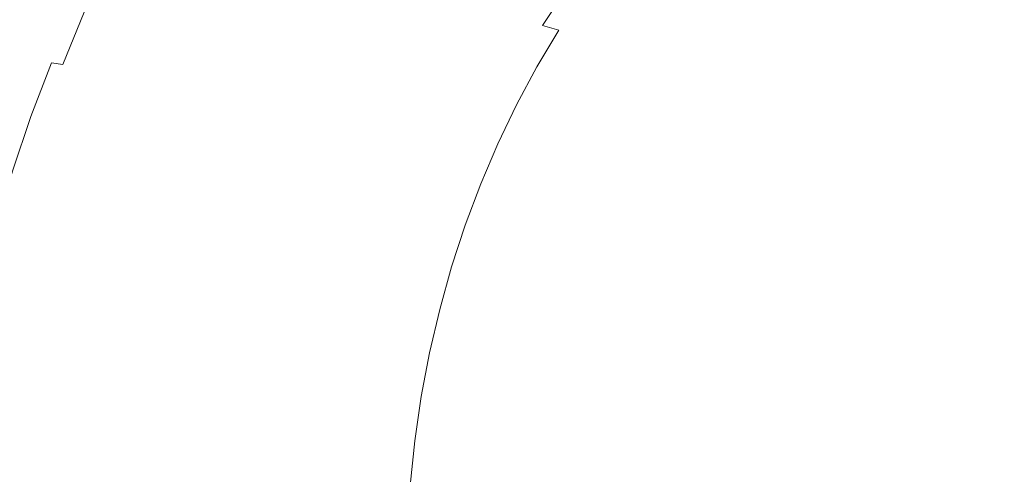
# Model space of a CAD drawing. Extents: x 0 to 1700, y -700 to 0.
# Drawn here: x 126 to 362, y -325 to -216 of the extents above; entities that cross this region are included whole.
import ezdxf

# ---------------------------------------------------------------- set-up
doc = ezdxf.new("R2010")
doc.units = 0
doc.header["$LTSCALE"] = 500
doc.header["$MEASUREMENT"] = 0
doc.layers.add('BONA_CERAMIKA', color=7, linetype='Continuous')

msp = doc.modelspace()

# ---------------------------------------------------------------- linework, layer by layer
at = {"layer": 'BONA_CERAMIKA', "lineweight": 0}
for points, invisible_edges in [([(188.46, -216.22, 396.89), (195, -205.91, 396.07), (181.75, -198.76, 465.34), (174.91, -209.61, 465.11)], 15), ([(214.57, -202.85, 328.05), (208.14, -212.13, 328.9), (219.3, -217.03, 272.53), (225.29, -207.85, 272.03)], 15), ([(326.8, -201.2, 166.76), (320.79, -207.97, 166.76), (371.26, -222.11, 166.76), (376.67, -216.01, 166.76)], 15), ([(168.46, -221.3, 464.88), (174.91, -209.61, 465.11), (163.71, -203.74, 521.49), (157.35, -215.38, 520.47)], 15), ([(253.33, -207.64, 186.66), (248.93, -205.63, 207.74), (242.99, -214.16, 207.97), (247.56, -216.17, 186.77)], 15), ([(150.45, -206, 564.35), (147.01, -209.26, 570.09), (146.25, -218.24, 556.5), (151.59, -210.01, 552.69)], 15), ([(188.46, -216.22, 396.89), (202.06, -222.07, 329.78), (208.14, -212.13, 328.9), (195, -205.91, 396.07)], 15), ([(242.99, -214.16, 207.97), (225.29, -207.85, 272.03), (219.3, -217.03, 272.53), (237.4, -223.1, 208.23)], 15), ([(253.33, -207.64, 186.66), (247.56, -216.17, 186.77), (251.14, -217.49, 176), (256.82, -208.98, 175.95)], 11), ([(280.26, -215.24, 167.22), (309.65, -222.52, 166.76), (315.07, -215.08, 166.76), (285.99, -207.38, 167.21)], 15), ([(315.07, -215.08, 166.76), (366.11, -228.51, 166.76), (371.26, -222.11, 166.76), (320.79, -207.97, 166.76)], 15), ([(119.18, -209.11, 585), (113.63, -222.12, 585), (122.56, -224.36, 584.58), (128.14, -211.58, 584.58)], 15), ([(147.01, -209.26, 570.09), (144.41, -212.44, 573.25), (141.69, -223.97, 563.23), (146.25, -218.24, 556.5)], 15), ([(151.59, -210.01, 552.69), (146.25, -218.24, 556.5), (150.56, -226.24, 525.37), (157.35, -215.38, 520.47)], 15), ([(182.33, -227.21, 397.67), (188.46, -216.22, 396.89), (174.91, -209.61, 465.11), (168.46, -221.3, 464.88)], 15), ([(256.82, -208.98, 175.95), (251.14, -217.49, 176), (255.07, -218.63, 171.38), (260.69, -210.16, 171.35)], 13), ([(266.22, -211.69, 168.6), (260.69, -210.16, 171.35), (255.07, -218.63, 171.38), (260.67, -220.08, 168.61)], 15), ([(128.14, -211.58, 584.58), (122.56, -224.36, 584.58), (129.13, -225.6, 583.76), (134.65, -212.94, 583.76)], 15), ([(142.68, -213.98, 576.88), (138.47, -226.4, 571.58), (141.69, -223.97, 563.23), (144.41, -212.44, 573.25)], 15), ([(202.06, -222.07, 329.78), (213.66, -226.72, 273.04), (219.3, -217.03, 272.53), (208.14, -212.13, 328.9)], 15), ([(280.26, -215.24, 167.22), (266.22, -211.69, 168.6), (260.67, -220.08, 168.61), (274.86, -223.43, 167.22)], 15), ([(138.64, -213.91, 582.39), (134.65, -212.94, 583.76), (129.13, -225.6, 583.76), (133.16, -226.48, 582.39)], 15), ([(141.01, -214.32, 580.19), (138.64, -213.91, 582.39), (133.16, -226.48, 582.39), (135.87, -226.81, 578.86)], 11), ([(141.01, -214.32, 580.19), (135.87, -226.81, 578.86), (138.47, -226.4, 571.58), (142.68, -213.98, 576.88)], 14), ([(247.56, -216.17, 186.77), (242.99, -214.16, 207.97), (237.4, -223.1, 208.23), (242.13, -225.06, 186.9)], 15), ([(309.65, -222.52, 166.76), (361.23, -235.2, 166.76), (366.11, -228.51, 166.76), (315.07, -215.08, 166.76)], 15), ([(168.46, -221.3, 464.88), (157.35, -215.38, 520.47), (150.56, -226.24, 525.37), (161.83, -232.9, 468.48)], 15), ([(182.33, -227.21, 397.67), (196.38, -232.55, 330.63), (202.06, -222.07, 329.78), (188.46, -216.22, 396.89)], 15), ([(232.16, -232.44, 208.5), (237.4, -223.1, 208.23), (219.3, -217.03, 272.53), (213.66, -226.72, 273.04)], 15), ([(247.56, -216.17, 186.77), (242.13, -225.06, 186.9), (245.81, -226.34, 176.06), (251.14, -217.49, 176)], 15), ([(251.14, -217.49, 176), (245.81, -226.34, 176.06), (249.8, -227.42, 171.41), (255.07, -218.63, 171.38)], 15), ([(280.26, -215.24, 167.22), (274.86, -223.43, 167.22), (304.55, -230.26, 166.76), (309.65, -222.52, 166.76)], 15), ([(146.25, -218.24, 556.5), (141.69, -223.97, 563.23), (141.94, -238.07, 538.82), (150.56, -226.24, 525.37)], 15), ([(260.67, -220.08, 168.61), (255.07, -218.63, 171.38), (249.8, -227.42, 171.41), (255.48, -228.78, 168.62)], 13), ([(182.33, -227.21, 397.67), (168.46, -221.3, 464.88), (161.83, -232.9, 468.48), (176.55, -238.54, 399.32)], 15), ([(196.38, -232.55, 330.63), (208.44, -236.84, 273.53), (213.66, -226.72, 273.04), (202.06, -222.07, 329.78)], 15), ([(274.86, -223.43, 167.22), (260.67, -220.08, 168.61), (255.48, -228.78, 168.62), (269.81, -231.91, 167.22)], 15), ([(122.56, -224.36, 584.58), (117.54, -237.45, 584.58), (124.16, -238.55, 583.76), (129.13, -225.6, 583.76)], 15), ([(138.47, -226.4, 571.58), (134.9, -239.47, 565.34), (141.94, -238.07, 538.82), (141.69, -223.97, 563.23)], 15), ([(237.07, -234.31, 187.03), (242.13, -225.06, 186.9), (237.4, -223.1, 208.23), (232.16, -232.44, 208.5)], 15), ([(274.86, -223.43, 167.22), (269.81, -231.91, 167.22), (299.77, -238.29, 166.76), (304.55, -230.26, 166.76)], 15), ([(309.65, -222.52, 166.76), (304.55, -230.26, 166.76), (356.64, -242.17, 166.76), (361.23, -235.2, 166.76)], 15), ([(133.16, -226.48, 582.39), (129.13, -225.6, 583.76), (124.16, -238.55, 583.76), (128.22, -239.34, 582.39)], 15), ([(135.87, -226.81, 578.86), (133.16, -226.48, 582.39), (128.22, -239.34, 582.39), (131.28, -239.69, 577.3)], 13), ([(135.87, -226.81, 578.86), (131.28, -239.69, 577.3), (134.9, -239.47, 565.34), (138.47, -226.4, 571.58)], 15), ([(161.83, -232.9, 468.48), (150.56, -226.24, 525.37), (141.94, -238.07, 538.82), (155.94, -244.95, 471.74)], 15), ([(227.32, -242.14, 208.76), (232.16, -232.44, 208.5), (213.66, -226.72, 273.04), (208.44, -236.84, 273.53)], 15), ([(237.07, -234.31, 187.03), (240.85, -235.51, 176.12), (245.81, -226.34, 176.06), (242.13, -225.06, 186.9)], 15), ([(240.85, -235.51, 176.12), (244.91, -236.52, 171.44), (249.8, -227.42, 171.41), (245.81, -226.34, 176.06)], 15), ([(182.33, -227.21, 397.67), (176.55, -238.54, 399.32), (191.21, -243.44, 331.38), (196.38, -232.55, 330.63)], 15), ([(250.65, -237.79, 168.63), (255.48, -228.78, 168.62), (249.8, -227.42, 171.41), (244.91, -236.52, 171.44)], 11), ([(265.12, -240.68, 167.22), (269.81, -231.91, 167.22), (255.48, -228.78, 168.62), (250.65, -237.79, 168.63)], 15), ([(441.84, -254.97, 166.76), (445.88, -249.44, 166.76), (366.11, -228.51, 166.76), (361.23, -235.2, 166.76)], 15), ([(304.55, -230.26, 166.76), (299.77, -238.29, 166.76), (352.34, -249.4, 166.76), (356.64, -242.17, 166.76)], 15), ([(176.55, -238.54, 399.32), (161.83, -232.9, 468.48), (155.94, -244.95, 471.74), (171.42, -250.21, 400.72)], 15), ([(196.38, -232.55, 330.63), (191.21, -243.44, 331.38), (203.67, -247.31, 273.97), (208.44, -236.84, 273.53)], 15), ([(232.4, -243.86, 187.15), (237.07, -234.31, 187.03), (232.16, -232.44, 208.5), (227.32, -242.14, 208.76)], 15), ([(265.12, -240.68, 167.22), (295.33, -246.59, 166.76), (299.77, -238.29, 166.76), (269.81, -231.91, 167.22)], 15), ([(232.4, -243.86, 187.15), (236.28, -244.97, 176.18), (240.85, -235.51, 176.12), (237.07, -234.31, 187.03)], 15), ([(236.28, -244.97, 176.18), (240.4, -245.9, 171.47), (244.91, -236.52, 171.44), (240.85, -235.51, 176.12)], 15), ([(246.21, -247.06, 168.64), (250.65, -237.79, 168.63), (244.91, -236.52, 171.44), (240.4, -245.9, 171.47)], 11), ([(441.84, -254.97, 166.76), (361.23, -235.2, 166.76), (356.64, -242.17, 166.76), (438.04, -260.73, 166.76)], 15), ([(123.84, -252.47, 582.39), (128.22, -239.34, 582.39), (124.16, -238.55, 583.76), (119.74, -251.77, 583.76)], 15), ([(131.34, -253.24, 560.8), (138.77, -254.53, 528.25), (141.94, -238.07, 538.82), (134.9, -239.47, 565.34)], 15), ([(151.67, -257.97, 470.48), (155.94, -244.95, 471.74), (141.94, -238.07, 538.82), (138.77, -254.53, 528.25)], 15), ([(176.55, -238.54, 399.32), (171.42, -250.21, 400.72), (186.59, -254.63, 331.96), (191.21, -243.44, 331.38)], 15), ([(227.32, -242.14, 208.76), (208.44, -236.84, 273.53), (203.67, -247.31, 273.97), (222.9, -252.14, 208.99)], 15), ([(260.79, -249.72, 167.23), (265.12, -240.68, 167.22), (250.65, -237.79, 168.63), (246.21, -247.06, 168.64)], 15), ([(295.33, -246.59, 166.76), (348.34, -256.86, 166.76), (352.34, -249.4, 166.76), (299.77, -238.29, 166.76)], 15), ([(127.12, -252.94, 576.17), (131.28, -239.69, 577.3), (128.22, -239.34, 582.39), (123.84, -252.47, 582.39)], 11), ([(127.12, -252.94, 576.17), (131.34, -253.24, 560.8), (134.9, -239.47, 565.34), (131.28, -239.69, 577.3)], 15), ([(260.79, -249.72, 167.23), (291.24, -255.13, 166.76), (295.33, -246.59, 166.76), (265.12, -240.68, 167.22)], 15), ([(191.21, -243.44, 331.38), (186.59, -254.63, 331.96), (199.4, -258.05, 274.31), (203.67, -247.31, 273.97)], 15), ([(232.4, -243.86, 187.15), (227.32, -242.14, 208.76), (222.9, -252.14, 208.99), (228.14, -253.69, 187.26)], 15), ([(438.04, -260.73, 166.76), (356.64, -242.17, 166.76), (352.34, -249.4, 166.76), (434.49, -266.71, 166.76)], 15), ([(167.22, -262.24, 400.75), (171.42, -250.21, 400.72), (155.94, -244.95, 471.74), (151.67, -257.97, 470.48)], 15), ([(232.4, -243.86, 187.15), (228.14, -253.69, 187.26), (232.11, -254.69, 176.23), (236.28, -244.97, 176.18)], 15), ([(236.28, -244.97, 176.18), (232.11, -254.69, 176.23), (236.29, -255.53, 171.49), (240.4, -245.9, 171.47)], 15), ([(246.21, -247.06, 168.64), (240.4, -245.9, 171.47), (236.29, -255.53, 171.49), (242.15, -256.58, 168.65)], 13), ([(222.9, -252.14, 208.99), (203.67, -247.31, 273.97), (199.4, -258.05, 274.31), (218.94, -262.38, 209.17)], 15), ([(260.79, -249.72, 167.23), (246.21, -247.06, 168.64), (242.15, -256.58, 168.65), (256.84, -258.99, 167.23)], 15), ([(291.24, -255.13, 166.76), (344.66, -264.55, 166.76), (348.34, -256.86, 166.76), (295.33, -246.59, 166.76)], 15), ([(167.22, -262.24, 400.75), (182.62, -266, 332.31), (186.59, -254.63, 331.96), (171.42, -250.21, 400.72)], 15), ([(260.79, -249.72, 167.23), (256.84, -258.99, 167.23), (287.51, -263.9, 166.76), (291.24, -255.13, 166.76)], 15), ([(431.18, -272.88, 166.76), (434.49, -266.71, 166.76), (352.34, -249.4, 166.76), (348.34, -256.86, 166.76)], 15), ([(123.42, -266.41, 575.48), (127.12, -252.94, 576.17), (123.84, -252.47, 582.39), (120.01, -265.83, 582.39)], 11), ([(123.42, -266.41, 575.48), (127.96, -267.18, 558.03), (131.34, -253.24, 560.8), (127.12, -252.94, 576.17)], 15), ([(228.14, -253.69, 187.26), (222.9, -252.14, 208.99), (218.94, -262.38, 209.17), (224.31, -263.76, 187.35)], 15), ([(127.96, -267.18, 558.03), (135.62, -268.64, 524.13), (138.77, -254.53, 528.25), (131.34, -253.24, 560.8)], 15), ([(148.39, -271.28, 467.85), (151.67, -257.97, 470.48), (138.77, -254.53, 528.25), (135.62, -268.64, 524.13)], 15), ([(182.62, -266, 332.31), (195.68, -268.98, 274.52), (199.4, -258.05, 274.31), (186.59, -254.63, 331.96)], 15), ([(228.14, -253.69, 187.26), (224.31, -263.76, 187.35), (228.36, -264.64, 176.27), (232.11, -254.69, 176.23)], 15), ([(232.11, -254.69, 176.23), (228.36, -264.64, 176.27), (232.58, -265.39, 171.51), (236.29, -255.53, 171.49)], 15), ([(291.24, -255.13, 166.76), (287.51, -263.9, 166.76), (341.31, -272.45, 166.76), (344.66, -264.55, 166.76)], 15), ([(242.15, -256.58, 168.65), (236.29, -255.53, 171.49), (232.58, -265.39, 171.51), (238.49, -266.33, 168.66)], 13), ([(256.84, -258.99, 167.23), (242.15, -256.58, 168.65), (238.49, -266.33, 168.66), (253.29, -268.49, 167.23)], 15), ([(428.14, -279.24, 166.76), (431.18, -272.88, 166.76), (348.34, -256.86, 166.76), (344.66, -264.55, 166.76)], 15), ([(163.77, -274.46, 400.27), (167.22, -262.24, 400.75), (151.67, -257.97, 470.48), (148.39, -271.28, 467.85)], 15), ([(215.45, -272.82, 209.28), (218.94, -262.38, 209.17), (199.4, -258.05, 274.31), (195.68, -268.98, 274.52)], 15), ([(256.84, -258.99, 167.23), (253.29, -268.49, 167.23), (284.15, -272.88, 166.76), (287.51, -263.9, 166.76)], 15), ([(163.77, -274.46, 400.27), (179.25, -277.52, 332.49), (182.62, -266, 332.31), (167.22, -262.24, 400.75)], 15), ([(220.93, -274.02, 187.4), (224.31, -263.76, 187.35), (218.94, -262.38, 209.17), (215.45, -272.82, 209.28)], 15), ([(220.93, -274.02, 187.4), (225.03, -274.8, 176.3), (228.36, -264.64, 176.27), (224.31, -263.76, 187.35)], 15), ([(225.03, -274.8, 176.3), (229.29, -275.45, 171.53), (232.58, -265.39, 171.51), (228.36, -264.64, 176.27)], 15), ([(287.51, -263.9, 166.76), (284.15, -272.88, 166.76), (338.28, -280.53, 166.76), (341.31, -272.45, 166.76)], 15), ([(428.14, -279.24, 166.76), (344.66, -264.55, 166.76), (341.31, -272.45, 166.76), (425.37, -285.77, 166.76)], 15), ([(123.42, -266.41, 575.48), (120.22, -279.93, 575.25), (124.89, -280.75, 557.11), (127.96, -267.18, 558.03)], 15), ([(127.96, -267.18, 558.03), (124.89, -280.75, 557.11), (132.67, -282.09, 522.76), (135.62, -268.64, 524.13)], 15), ([(179.25, -277.52, 332.49), (192.5, -280.08, 274.62), (195.68, -268.98, 274.52), (182.62, -266, 332.31)], 15), ([(235.25, -276.28, 168.66), (238.49, -266.33, 168.66), (232.58, -265.39, 171.51), (229.29, -275.45, 171.53)], 11), ([(250.13, -278.17, 167.23), (253.29, -268.49, 167.23), (238.49, -266.33, 168.66), (235.25, -276.28, 168.66)], 15), ([(148.39, -271.28, 467.85), (135.62, -268.64, 524.13), (132.67, -282.09, 522.76), (145.47, -284.2, 466.96)], 15), ([(212.45, -283.43, 209.33), (215.45, -272.82, 209.28), (195.68, -268.98, 274.52), (192.5, -280.08, 274.62)], 15), ([(250.13, -278.17, 167.23), (281.17, -282.04, 166.76), (284.15, -272.88, 166.76), (253.29, -268.49, 167.23)], 15), ([(163.77, -274.46, 400.27), (148.39, -271.28, 467.85), (145.47, -284.2, 466.96), (160.87, -286.69, 400.1)], 15), ([(217.99, -284.46, 187.43), (220.93, -274.02, 187.4), (215.45, -272.82, 209.28), (212.45, -283.43, 209.33)], 15), ([(217.99, -284.46, 187.43), (222.14, -285.13, 176.31), (225.03, -274.8, 176.3), (220.93, -274.02, 187.4)], 15), ([(281.17, -282.04, 166.76), (335.59, -288.78, 166.76), (338.28, -280.53, 166.76), (284.15, -272.88, 166.76)], 15), ([(425.37, -285.77, 166.76), (341.31, -272.45, 166.76), (338.28, -280.53, 166.76), (422.86, -292.46, 166.76)], 15), ([(163.77, -274.46, 400.27), (160.87, -286.69, 400.1), (176.46, -289.19, 332.55), (179.25, -277.52, 332.49)], 15), ([(222.14, -285.13, 176.31), (226.43, -285.69, 171.53), (229.29, -275.45, 171.53), (225.03, -274.8, 176.3)], 15), ([(232.42, -286.4, 168.67), (235.25, -276.28, 168.66), (229.29, -275.45, 171.53), (226.43, -285.69, 171.53)], 11), ([(247.38, -288.03, 167.23), (250.13, -278.17, 167.23), (235.25, -276.28, 168.66), (232.42, -286.4, 168.67)], 15), ([(179.25, -277.52, 332.49), (176.46, -289.19, 332.55), (189.83, -291.32, 274.66), (192.5, -280.08, 274.62)], 15), ([(247.38, -288.03, 167.23), (278.56, -291.37, 166.76), (281.17, -282.04, 166.76), (250.13, -278.17, 167.23)], 15), ([(124.89, -280.75, 557.11), (122.27, -294.21, 557.11), (130.11, -295.29, 522.76), (132.67, -282.09, 522.76)], 15), ([(212.45, -283.43, 209.33), (192.5, -280.08, 274.62), (189.83, -291.32, 274.66), (209.91, -294.19, 209.35)], 15), ([(420.64, -299.27, 166.76), (422.86, -292.46, 166.76), (338.28, -280.53, 166.76), (335.59, -288.78, 166.76)], 15), ([(145.47, -284.2, 466.96), (132.67, -282.09, 522.76), (130.11, -295.29, 522.76), (143, -296.98, 466.96)], 15), ([(217.99, -284.46, 187.43), (212.45, -283.43, 209.33), (209.91, -294.19, 209.35), (215.51, -295.05, 187.44)], 15), ([(278.56, -291.37, 166.76), (333.25, -297.17, 166.76), (335.59, -288.78, 166.76), (281.17, -282.04, 166.76)], 15), ([(160.87, -286.69, 400.1), (145.47, -284.2, 466.96), (143, -296.98, 466.96), (158.5, -298.97, 400.1)], 15), ([(217.99, -284.46, 187.43), (215.51, -295.05, 187.44), (219.68, -295.61, 176.31), (222.14, -285.13, 176.31)], 15), ([(222.14, -285.13, 176.31), (219.68, -295.61, 176.31), (224, -296.08, 171.53), (226.43, -285.69, 171.53)], 15), ([(232.42, -286.4, 168.67), (226.43, -285.69, 171.53), (224, -296.08, 171.53), (230.02, -296.67, 168.67)], 13), ([(160.87, -286.69, 400.1), (158.5, -298.97, 400.1), (174.19, -300.98, 332.55), (176.46, -289.19, 332.55)], 15), ([(247.38, -288.03, 167.23), (232.42, -286.4, 168.67), (230.02, -296.67, 168.67), (245.04, -298.04, 167.23)], 15), ([(247.38, -288.03, 167.23), (245.04, -298.04, 167.23), (276.35, -300.83, 166.76), (278.56, -291.37, 166.76)], 15), ([(176.46, -289.19, 332.55), (174.19, -300.98, 332.55), (187.65, -302.7, 274.66), (189.83, -291.32, 274.66)], 15), ([(418.7, -306.22, 166.76), (420.64, -299.27, 166.76), (335.59, -288.78, 166.76), (333.25, -297.17, 166.76)], 15), ([(209.91, -294.19, 209.35), (189.83, -291.32, 274.66), (187.65, -302.7, 274.66), (207.83, -305.08, 209.35)], 15), ([(278.56, -291.37, 166.76), (276.35, -300.83, 166.76), (331.26, -305.69, 166.76), (333.25, -297.17, 166.76)], 15), ([(120.23, -307.8, 557.11), (128.12, -308.61, 522.76), (130.11, -295.29, 522.76), (122.27, -294.21, 557.11)], 15), ([(141.07, -309.88, 466.96), (143, -296.98, 466.96), (130.11, -295.29, 522.76), (128.12, -308.61, 522.76)], 15), ([(215.51, -295.05, 187.44), (209.91, -294.19, 209.35), (207.83, -305.08, 209.35), (213.47, -305.77, 187.44)], 15), ([(215.51, -295.05, 187.44), (213.47, -305.77, 187.44), (217.67, -306.22, 176.31), (219.68, -295.61, 176.31)], 15), ([(219.68, -295.61, 176.31), (217.67, -306.22, 176.31), (222, -306.6, 171.53), (224, -296.08, 171.53)], 15), ([(156.65, -311.39, 400.1), (158.5, -298.97, 400.1), (143, -296.98, 466.96), (141.07, -309.88, 466.96)], 15), ([(230.02, -296.67, 168.67), (224, -296.08, 171.53), (222, -306.6, 171.53), (228.05, -307.07, 168.67)], 13), ([(245.04, -298.04, 167.23), (230.02, -296.67, 168.67), (228.05, -307.07, 168.67), (243.11, -308.17, 167.23)], 15), ([(418.7, -306.22, 166.76), (333.25, -297.17, 166.76), (331.26, -305.69, 166.76), (417.06, -313.26, 166.76)], 15), ([(156.65, -311.39, 400.1), (172.43, -312.9, 332.55), (174.19, -300.98, 332.55), (158.5, -298.97, 400.1)], 15), ([(245.04, -298.04, 167.23), (243.11, -308.17, 167.23), (274.53, -310.41, 166.76), (276.35, -300.83, 166.76)], 15), ([(172.43, -312.9, 332.55), (185.96, -314.18, 274.66), (187.65, -302.7, 274.66), (174.19, -300.98, 332.55)], 15), ([(206.22, -316.08, 209.35), (207.83, -305.08, 209.35), (187.65, -302.7, 274.66), (185.96, -314.18, 274.66)], 15), ([(276.35, -300.83, 166.76), (274.53, -310.41, 166.76), (329.62, -314.31, 166.76), (331.26, -305.69, 166.76)], 15), ([(211.88, -316.6, 187.44), (213.47, -305.77, 187.44), (207.83, -305.08, 209.35), (206.22, -316.08, 209.35)], 15), ([(211.88, -316.6, 187.44), (216.1, -316.93, 176.31), (217.67, -306.22, 176.31), (213.47, -305.77, 187.44)], 15), ([(216.1, -316.93, 176.31), (220.45, -317.22, 171.53), (222, -306.6, 171.53), (217.67, -306.22, 176.31)], 13), ([(226.51, -317.58, 168.67), (228.05, -307.07, 168.67), (222, -306.6, 171.53), (220.45, -317.22, 171.53)], 15), ([(241.62, -318.4, 167.23), (243.11, -308.17, 167.23), (228.05, -307.07, 168.67), (226.51, -317.58, 168.67)], 15), ([(417.06, -313.26, 166.76), (331.26, -305.69, 166.76), (329.62, -314.31, 166.76), (415.7, -320.39, 166.76)], 15), ([(118.77, -321.49, 557.11), (126.69, -322.03, 522.76), (128.12, -308.61, 522.76), (120.23, -307.8, 557.11)], 15), ([(139.69, -322.88, 466.96), (141.07, -309.88, 466.96), (128.12, -308.61, 522.76), (126.69, -322.03, 522.76)], 15), ([(241.62, -318.4, 167.23), (273.12, -320.09, 166.76), (274.53, -310.41, 166.76), (243.11, -308.17, 167.23)], 15), ([(155.33, -323.89, 400.1), (156.65, -311.39, 400.1), (141.07, -309.88, 466.96), (139.69, -322.88, 466.96)], 15), ([(155.33, -323.89, 400.1), (171.17, -324.89, 332.55), (172.43, -312.9, 332.55), (156.65, -311.39, 400.1)], 15), ([(273.12, -320.09, 166.76), (328.35, -323.02, 166.76), (329.62, -314.31, 166.76), (274.53, -310.41, 166.76)], 15), ([(171.17, -324.89, 332.55), (184.75, -325.76, 274.66), (185.96, -314.18, 274.66), (172.43, -312.9, 332.55)], 15), ([(205.06, -327.16, 209.35), (206.22, -316.08, 209.35), (185.96, -314.18, 274.66), (184.75, -325.76, 274.66)], 15), ([(414.65, -327.59, 166.76), (415.7, -320.39, 166.76), (329.62, -314.31, 166.76), (328.35, -323.02, 166.76)], 15), ([(210.74, -327.5, 187.44), (211.88, -316.6, 187.44), (206.22, -316.08, 209.35), (205.06, -327.16, 209.35)], 15), ([(210.74, -327.5, 187.44), (214.97, -327.73, 176.31), (216.1, -316.93, 176.31), (211.88, -316.6, 187.44)], 15), ([(214.97, -327.73, 176.31), (219.33, -327.92, 171.53), (220.45, -317.22, 171.53), (216.1, -316.93, 176.31)], 13), ([(225.4, -328.16, 168.67), (226.51, -317.58, 168.67), (220.45, -317.22, 171.53), (219.33, -327.92, 171.53)], 15), ([(240.54, -328.71, 167.23), (241.62, -318.4, 167.23), (226.51, -317.58, 168.67), (225.4, -328.16, 168.67)], 15), ([(240.54, -328.71, 167.23), (272.1, -329.83, 166.76), (273.12, -320.09, 166.76), (241.62, -318.4, 167.23)], 15), ([(118.77, -321.49, 557.11), (117.9, -335.25, 557.11), (125.83, -335.52, 522.76), (126.69, -322.03, 522.76)], 15), ([(272.1, -329.83, 166.76), (327.43, -331.79, 166.76), (328.35, -323.02, 166.76), (273.12, -320.09, 166.76)], 15), ([(139.69, -322.88, 466.96), (126.69, -322.03, 522.76), (125.83, -335.52, 522.76), (138.86, -335.94, 466.96)], 15), ([(155.33, -323.89, 400.1), (139.69, -322.88, 466.96), (138.86, -335.94, 466.96), (154.54, -336.45, 400.1)], 15), ([(155.33, -323.89, 400.1), (154.54, -336.45, 400.1), (170.41, -336.95, 332.55), (171.17, -324.89, 332.55)], 15), ([(413.89, -334.85, 166.76), (414.65, -327.59, 166.76), (328.35, -323.02, 166.76), (327.43, -331.79, 166.76)], 15), ([(171.17, -324.89, 332.55), (170.41, -336.95, 332.55), (184.02, -337.38, 274.66), (184.75, -325.76, 274.66)], 15)]:
    msp.add_3dface(points, dxfattribs=dict(at, invisible_edges=invisible_edges))

doc.saveas('drawing.dxf')
